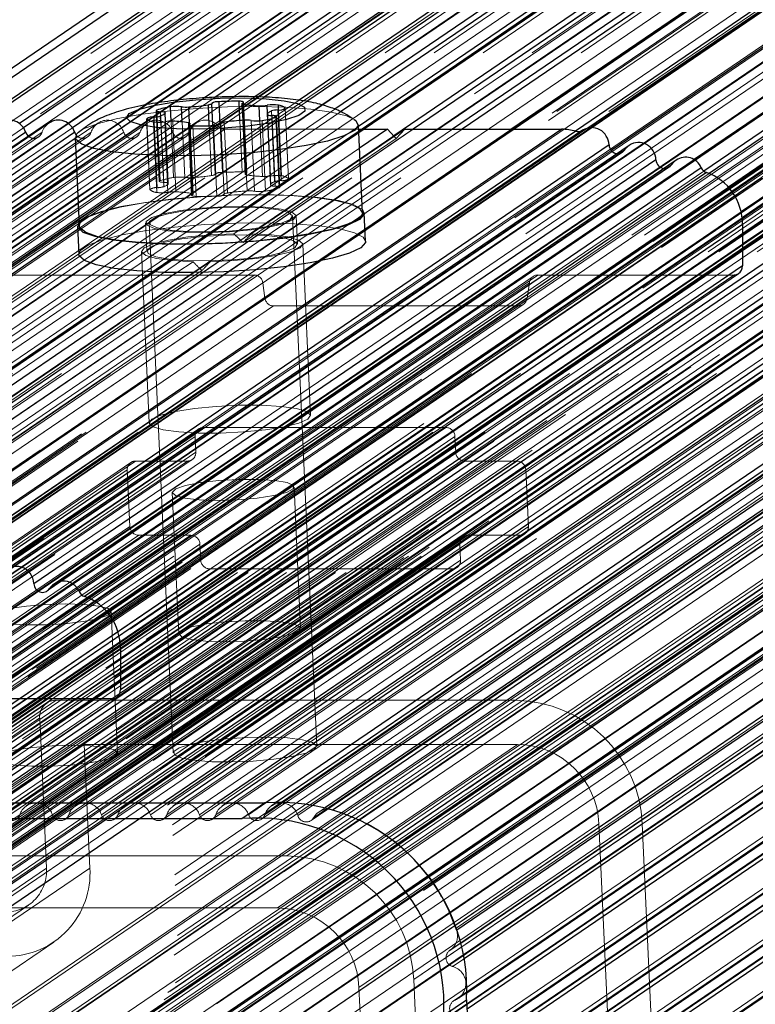
# Model space of a CAD drawing. Units: millimetres. Extents: x 150 to 7740, y 1550 to 5707.
# Drawn here: x 4032 to 4073, y 4932 to 4987 of the extents above; entities that cross this region are included whole.
import ezdxf

# ---------------------------------------------------------------- set-up
doc = ezdxf.new("R2010")
doc.units = ezdxf.units.MM
doc.linetypes.add('HIDDEN', pattern=[1.905, 1.27, -0.635])

msp = doc.modelspace()

# ---------------------------------------------------------------- linework, layer by layer
at = {"color": 7, "linetype": 'HIDDEN', "lineweight": 18, "ltscale": 50}
for p, q in [((4796.693, 5503.522), (3973.408, 4942.638)), ((4799.439, 5503.574), (3976.154, 4942.69)), ((4802.171, 5503.574), (3978.886, 4942.69)), ((4804.903, 5503.574), (3981.618, 4942.69)), ((4807.635, 5503.574), (3984.35, 4942.69)), ((4810.367, 5503.574), (3987.082, 4942.69)), ((4813.099, 5503.574), (3989.814, 4942.69)), ((4815.831, 5503.574), (3992.546, 4942.69)), ((4818.563, 5503.574), (3995.278, 4942.69)), ((4821.295, 5503.574), (3998.01, 4942.69)), ((4824.027, 5503.574), (4000.742, 4942.69)), ((4844.146, 5503.574), (4020.861, 4942.69)), ((4846.878, 5503.574), (4023.593, 4942.69)), ((4849.61, 5503.574), (4026.325, 4942.69)), ((4852.342, 5503.574), (4029.057, 4942.69)), ((4855.074, 5503.574), (4031.789, 4942.69)), ((4857.806, 5503.574), (4034.521, 4942.69)), ((4860.538, 5503.574), (4037.253, 4942.69)), ((4863.27, 5503.574), (4039.985, 4942.69)), ((4866.002, 5503.574), (4042.717, 4942.69)), ((4868.734, 5503.574), (4045.449, 4942.69)), ((3973.219, 4942.363), (4796.504, 5503.246)), ((3975.972, 4942.441), (4799.257, 5503.324)), ((3978.705, 4942.441), (4801.99, 5503.324)), ((3981.437, 4942.441), (4804.722, 5503.324)), ((3984.169, 4942.441), (4807.454, 5503.324)), ((3986.901, 4942.441), (4810.186, 5503.324)), ((3989.633, 4942.441), (4812.918, 5503.324)), ((3992.365, 4942.441), (4815.65, 5503.324)), ((3995.097, 4942.441), (4818.382, 5503.324)), ((3997.829, 4942.441), (4821.114, 5503.324)), ((4000.561, 4942.441), (4823.846, 5503.324)), ((4841.374, 5503.245), (4018.089, 4942.362)), ((4020.68, 4942.441), (4843.965, 5503.324)), ((4023.412, 4942.441), (4846.697, 5503.324)), ((4026.144, 4942.441), (4849.429, 5503.324)), ((4028.876, 4942.441), (4852.161, 5503.324)), ((4031.608, 4942.441), (4854.893, 5503.324)), ((4034.34, 4942.441), (4857.625, 5503.324)), ((4037.072, 4942.441), (4860.357, 5503.324)), ((4039.804, 4942.441), (4863.089, 5503.324)), ((4042.536, 4942.441), (4865.821, 5503.324)), ((4045.268, 4942.441), (4868.553, 5503.324)), ((4048.028, 4942.363), (4871.313, 5503.246)), ((4871.457, 5503.405), (4048.172, 4942.521)), ((4797.514, 5501.276), (3974.229, 4940.392)), ((4818.088, 5501.276), (3994.803, 4940.392)), ((4849.384, 5501.276), (4026.099, 4940.392)), ((4869.958, 5501.276), (4046.673, 4940.392)), ((4841.486, 5500.783), (4018.201, 4939.9)), ((4848.348, 5500.959), (4025.063, 4940.075)), ((4793.887, 5500.167), (3970.602, 4939.283)), ((4822.414, 5500.212), (3999.129, 4939.328)), ((4822.673, 5500.291), (3999.388, 4939.407)), ((4825.571, 5500.291), (4002.286, 4939.407)), ((4841.991, 5500.291), (4018.706, 4939.407)), ((4844.889, 5500.291), (4021.604, 4939.407)), ((4822.212, 5499.798), (3998.927, 4938.915)), ((4845.395, 5499.798), (4022.11, 4938.915)), ((4820.11, 5499.306), (3996.825, 4938.422)), ((4847.542, 5499.306), (4024.257, 4938.422)), ((4788.426, 5497.125), (3965.141, 4936.242)), ((4788.905, 5496.009), (3965.62, 4935.125)), ((4845.574, 5495.859), (4022.289, 4934.976)), ((4879.036, 5496.001), (4055.751, 4935.117)), ((4879.048, 5496.009), (4055.763, 4935.125)), ((4841.957, 5495.288), (4018.672, 4934.404)), ((4842.216, 5495.367), (4018.931, 4934.483)), ((4845.114, 5495.367), (4021.829, 4934.483)), ((4022.088, 4934.562), (4845.373, 5495.446)), ((4788.582, 5494.996), (3965.297, 4934.112)), ((4788.831, 5495.115), (3965.546, 4934.231)), ((3965.67, 4934.291), (4788.955, 5495.174)), ((4841.756, 5494.874), (4018.471, 4933.991)), ((4791.067, 5494.382), (3967.782, 4933.498)), ((4820.335, 5494.377), (3997.05, 4933.493)), ((4847.767, 5494.377), (4024.482, 4933.493)), ((4877.034, 5494.382), (4053.749, 4933.498)), ((4841.801, 5493.89), (4018.516, 4933.006)), ((4024.079, 4932.666), (4847.364, 5493.55)), ((4788.865, 5493.241), (3965.58, 4932.357)), ((4820.933, 5493.484), (3997.648, 4932.6)), ((4826.851, 5493.397), (4003.566, 4932.514)), ((4827.554, 5493.397), (4004.269, 4932.514)), ((4828.03, 5493.052), (4004.745, 4932.169)), ((4840.192, 5493.052), (4016.907, 4932.169)), ((4840.378, 5493.318), (4017.093, 4932.434)), ((4840.637, 5493.397), (4017.352, 4932.514)), ((4841.34, 5493.397), (4018.055, 4932.514)), ((4018.314, 4932.593), (4841.599, 5493.476)), ((4847.25, 5493.484), (4023.965, 4932.6)), ((4879.241, 5493.19), (4055.956, 4932.306)), ((4879.34, 5493.241), (4056.055, 4932.357)), ((4828.507, 5492.708), (4005.222, 4931.824)), ((4830.029, 5492.708), (4006.744, 4931.824)), ((4831.112, 5492.476), (4007.827, 4931.592)), ((4831.7, 5492.476), (4008.415, 4931.592)), ((4833.844, 5492.476), (4010.559, 4931.592)), ((4834.432, 5492.476), (4011.147, 4931.592)), ((4836.576, 5492.476), (4013.291, 4931.592)), ((4837.164, 5492.476), (4013.879, 4931.592)), ((4838.225, 5492.708), (4014.94, 4931.824)), ((4839.747, 5492.708), (4016.462, 4931.824)), ((4016.722, 4931.903), (4840.007, 5492.787)), ((4788.709, 5492.21), (3965.424, 4931.327)), ((4788.908, 5492.313), (3965.623, 4931.429)), ((3965.722, 4931.48), (4789.007, 5492.364)), ((4788.992, 5490.456), (3965.707, 4929.572)), ((4827.469, 5490.443), (4004.184, 4929.559)), ((4840.992, 5490.443), (4017.707, 4929.559)), ((4879.368, 5490.405), (4056.083, 4929.521)), ((4879.467, 5490.456), (4056.182, 4929.572)), ((4788.836, 5489.425), (3965.551, 4928.541)), ((4789.035, 5489.527), (3965.75, 4928.643)), ((3965.849, 4928.694), (4789.134, 5489.578)), ((4789.12, 5487.67), (3965.835, 4926.787)), ((4879.495, 5487.619), (4056.21, 4926.735)), ((4879.595, 5487.67), (4056.31, 4926.787)), ((4788.963, 5486.64), (3965.678, 4925.756)), ((4789.162, 5486.742), (3965.877, 4925.858)), ((3965.976, 4925.909), (4789.261, 5486.793)), ((4789.247, 5484.885), (3965.962, 4924.001)), ((4879.622, 5484.834), (4056.337, 4923.95)), ((4879.722, 5484.885), (4056.437, 4924.001)), ((4789.09, 5483.854), (3965.805, 4922.971)), ((4789.289, 5483.956), (3966.004, 4923.073)), ((3966.103, 4923.124), (4789.388, 5484.007)), ((4789.374, 5482.099), (3966.089, 4921.216)), ((4879.749, 5482.048), (4056.464, 4921.165)), ((4879.849, 5482.099), (4056.564, 4921.216)), ((4789.217, 5481.069), (3965.932, 4920.185)), ((4789.416, 5481.171), (3966.131, 4920.287)), ((3966.23, 4920.338), (4789.515, 5481.222)), ((4789.501, 5479.314), (3966.216, 4918.43)), ((4789.345, 5478.283), (3966.06, 4917.4)), ((4789.543, 5478.385), (3966.258, 4917.502)), ((3966.358, 4917.553), (4789.643, 5478.436)), ((4789.628, 5476.528), (3966.343, 4915.645)), ((4789.472, 5475.498), (3966.187, 4914.614)), ((4789.67, 5475.6), (3966.385, 4914.716)), ((3966.485, 4914.767), (4789.77, 5475.651)), ((4789.755, 5473.743), (3966.47, 4912.859)), ((4792.024, 5473.406), (3968.739, 4912.522)), ((4789.599, 5472.712), (3966.314, 4911.829)), ((4789.798, 5472.814), (3966.512, 4911.931)), ((3966.612, 4911.982), (4789.897, 5472.865)), ((4794.046, 5471.436), (3970.761, 4910.552)), ((4798.881, 5471.436), (3975.596, 4910.552)), ((4789.882, 5470.957), (3966.597, 4910.074)), ((4799.782, 5470.867), (3976.497, 4909.984)), ((4789.925, 5470.029), (3966.64, 4909.145)), ((3966.739, 4909.196), (4790.024, 5470.08)), ((4789.726, 5469.927), (3966.441, 4909.043)), ((4793.403, 5469.19), (3970.118, 4908.307)), ((4793.662, 5469.269), (3970.377, 4908.386)), ((4797.526, 5469.269), (3974.241, 4908.386)), ((4793.202, 5468.777), (3969.916, 4907.893)), ((4798.031, 5468.777), (3974.746, 4907.893)), ((4790.009, 5468.172), (3966.724, 4907.288)), ((4790.052, 5467.243), (3966.767, 4906.36)), ((3966.866, 4906.411), (4790.151, 5467.294)), ((4789.853, 5467.141), (3966.568, 4906.258)), ((4793.336, 5465.823), (3970.051, 4904.939)), ((4798.166, 5465.823), (3974.881, 4904.939)), ((4790.461, 5465.33), (3967.176, 4904.447)), ((4792.876, 5465.33), (3969.591, 4904.447)), ((3969.85, 4904.526), (4793.135, 5465.409)), ((4798.671, 5465.33), (3975.386, 4904.447)), ((4799.637, 5465.33), (3976.352, 4904.447)), ((4800.143, 5464.838), (3976.858, 4903.954)), ((4800.175, 5464.121), (3976.89, 4903.238)), ((4803.063, 5464.345), (3979.778, 4903.462)), ((4800.535, 5463.652), (3977.25, 4902.768)), ((4800.894, 5463.182), (3977.609, 4902.298)), ((4800.965, 5461.63), (3977.68, 4900.746)), ((4801.243, 5460.537), (3977.958, 4899.653)), ((4801.27, 5459.937), (3977.985, 4899.054)), ((4801.37, 5457.752), (3978.085, 4896.868)), ((4801.397, 5457.152), (3978.112, 4896.268)), ((4801.497, 5454.966), (3978.212, 4894.082)), ((4801.524, 5454.366), (3978.239, 4893.483)), ((4801.347, 5453.273), (3978.062, 4892.39)), ((3977.931, 4890.425), (4801.216, 5451.308)), ((4801.418, 5451.721), (3978.132, 4890.838)), ((4800.784, 5450.782), (3977.499, 4889.898)), ((4800.986, 5451.195), (3977.701, 4890.312)), ((4801.101, 5451.252), (3977.816, 4890.368)), ((4803.692, 5450.558), (3980.407, 4889.674)), ((3977.33, 4888.769), (4800.615, 5449.652)), ((4800.817, 5450.066), (3977.532, 4889.182)), ((4790.662, 5449.415), (3967.377, 4888.531)), ((4791.18, 5449.573), (3967.895, 4888.69)), ((4793.595, 5449.573), (3970.31, 4888.69)), ((4799.131, 5449.494), (3975.846, 4888.61)), ((4799.391, 5449.573), (3976.105, 4888.69)), ((4800.356, 5449.573), (3977.071, 4888.69)), ((4794.1, 5449.081), (3970.815, 4888.197)), ((4798.93, 5449.081), (3975.645, 4888.197)), ((4790.945, 5447.66), (3967.66, 4886.776)), ((4790.789, 5446.629), (3967.504, 4885.746)), ((4790.988, 5446.731), (3967.703, 4885.848)), ((3967.802, 4885.899), (4791.087, 5446.782)), ((4794.235, 5446.126), (3970.95, 4885.243)), ((4799.065, 5446.126), (3975.78, 4885.243)), ((4794.741, 5445.634), (3971.456, 4884.75)), ((4798.604, 5445.634), (3975.319, 4884.75)), ((3975.578, 4884.83), (4798.863, 5445.713)), ((4791.073, 5444.874), (3967.788, 4883.991)), ((4790.916, 5443.844), (3967.631, 4882.96)), ((4791.115, 5443.946), (3967.83, 4883.062)), ((3967.929, 4883.113), (4791.214, 5443.997)), ((3977.391, 4882.742), (4800.676, 5443.626)), ((4801.007, 5444.036), (3977.722, 4883.152)), ((4794.286, 5443.151), (3971.001, 4882.267)), ((4795.322, 5443.467), (3972.037, 4882.584)), ((4800.157, 5443.467), (3976.872, 4882.584)), ((4791.2, 5442.089), (3967.915, 4881.205)), ((4793.481, 5441.498), (3970.196, 4880.614)), ((4791.043, 5441.058), (3967.758, 4880.175)), ((4791.242, 5441.161), (3967.957, 4880.277)), ((3968.056, 4880.328), (4791.341, 5441.212)), ((4791.327, 5439.304), (3968.042, 4878.42)), ((4791.171, 5438.273), (3967.886, 4877.389)), ((4791.369, 5438.375), (3968.084, 4877.491)), ((3968.184, 4877.542), (4791.469, 5438.426)), ((4791.454, 5436.518), (3968.169, 4875.634)), ((4791.298, 5435.488), (3968.013, 4874.604)), ((4791.496, 5435.59), (3968.211, 4874.706)), ((3968.311, 4874.757), (4791.596, 5435.641)), ((4791.581, 5433.733), (3968.296, 4872.849)), ((4791.425, 5432.702), (3968.14, 4871.818)), ((4791.623, 5432.804), (3968.338, 4871.921)), ((3968.438, 4871.972), (4791.723, 5432.855)), ((4791.708, 5430.947), (3968.423, 4870.064)), ((4791.552, 5429.917), (3968.267, 4869.033)), ((4791.751, 5430.019), (3968.466, 4869.135)), ((3968.565, 4869.186), (4791.85, 5430.07)), ((4791.835, 5428.162), (3968.55, 4867.278)), ((4791.878, 5427.233), (3968.593, 4866.35)), ((3968.692, 4866.401), (4791.977, 5427.284)), ((4791.679, 5427.131), (3968.394, 4866.248)), ((4791.962, 5425.376), (3968.677, 4864.493)), ((4792.005, 5424.448), (3968.72, 4863.564)), ((3968.819, 4863.615), (4792.104, 5424.499)), ((4791.806, 5424.346), (3968.521, 4863.462)), ((4792.09, 5422.591), (3968.805, 4861.707)), ((4042.08, 4982.641), (3992.915, 4949.146)), ((4042.671, 4982.674), (3993.457, 4949.146)), ((4044.902, 4982.702), (3995.647, 4949.146)), ((4045.418, 4982.684), (3996.189, 4949.146)), ((4038.769, 4982.246), (3990.183, 4949.146)), ((4039.483, 4982.363), (3990.725, 4949.146)), ((4047.358, 4982.514), (3998.379, 4949.146)), ((4047.787, 4982.436), (3998.921, 4949.146)), ((4042.494, 4982.335), (4042.674, 4978.396)), ((4042.675, 4978.391), (4042.495, 4982.33)), ((4044.402, 4978.429), (4044.222, 4982.368)), ((4044.445, 4978.463), (4044.265, 4982.403)), ((4046.772, 4978.134), (4046.592, 4982.063)), ((4046.773, 4978.129), (4046.593, 4982.068)), ((4049.348, 4982.008), (4001.111, 4949.146)), ((4049.678, 4981.864), (4001.653, 4949.146)), ((4039.385, 4981.93), (4039.565, 4977.99)), ((4039.608, 4978.025), (4039.432, 4981.899)), ((4039.818, 4977.935), (4039.638, 4981.874)), ((4045.765, 4978.293), (4045.606, 4981.78)), ((4045.995, 4977.977), (4045.815, 4981.916)), ((4046.244, 4977.634), (4046.064, 4981.573)), ((4046.287, 4977.669), (4046.108, 4981.608)), ((4046.362, 4978.035), (4046.182, 4981.975)), ((4046.384, 4978.301), (4046.216, 4981.977)), ((4031.995, 4980.984), (3985.261, 4949.146)), ((4034.514, 4981.209), (3987.451, 4949.146)), ((4034.727, 4980.984), (3987.993, 4949.146)), ((4050.67, 4981.047), (4003.843, 4949.146)), ((4036.15, 4981.241), (4034.884, 4980.378)), ((4038.883, 4981.241), (4034.966, 4978.573)), ((4041.615, 4981.241), (4035.048, 4976.768)), ((4042.86, 4981.066), (4035.094, 4975.775)), ((4038.863, 4981.484), (4039.043, 4977.545)), ((4039.044, 4977.54), (4038.864, 4981.479)), ((4039.432, 4977.373), (4039.252, 4981.312)), ((4039.453, 4977.638), (4039.286, 4981.306)), ((4039.821, 4977.697), (4039.657, 4981.298)), ((4040.051, 4977.381), (4039.871, 4981.32)), ((4040.07, 4977.884), (4039.913, 4981.326)), ((4040.365, 4978.207), (4040.221, 4981.347)), ((4040.495, 4977.406), (4040.315, 4981.345)), ((4040.984, 4978.215), (4040.843, 4981.31)), ((4041.191, 4981.15), (4041.37, 4977.21)), ((4041.379, 4977.318), (4041.199, 4981.258)), ((4041.414, 4977.245), (4041.237, 4981.119)), ((4041.386, 4978.201), (4041.247, 4981.245)), ((4041.457, 4977.28), (4041.283, 4981.109)), ((4041.624, 4977.155), (4041.444, 4981.094)), ((4042.483, 4978.315), (4042.356, 4981.098)), ((4042.676, 4978.386), (4042.552, 4981.107)), ((4042.768, 4977.17), (4042.588, 4981.109)), ((4043.085, 4978.49), (4042.962, 4981.17)), ((4042.997, 4981.195), (4043.176, 4977.273)), ((4043.177, 4977.268), (4042.998, 4981.197)), ((4043.178, 4977.263), (4042.999, 4981.202)), ((4043.369, 4977.344), (4043.189, 4981.284)), ((4044.192, 4978.519), (4044.061, 4981.382)), ((4044.221, 4981.393), (4044.358, 4978.394)), ((4044.466, 4977.458), (4044.286, 4981.397)), ((4044.436, 4978.355), (4044.297, 4981.398)), ((4044.868, 4977.444), (4044.688, 4981.383)), ((4045.32, 4978.268), (4045.179, 4981.375)), ((4045.488, 4977.452), (4045.308, 4981.391)), ((4045.609, 4981.446), (4045.775, 4977.801)), ((4045.782, 4977.775), (4045.614, 4981.447)), ((4046.034, 4977.724), (4045.861, 4981.507)), ((3998.159, 4956.843), (4032.84, 4980.471)), ((4033.033, 4980.728), (3998.351, 4957.1)), ((4000.891, 4956.843), (4035.572, 4980.471)), ((4035.765, 4980.728), (4001.083, 4957.1)), ((4003.623, 4956.843), (4038.304, 4980.471)), ((4038.497, 4980.728), (4003.815, 4957.1)), ((4050.991, 4980.897), (4004.385, 4949.146)), ((4006.355, 4956.843), (4041.037, 4980.471)), ((4041.229, 4980.728), (4006.547, 4957.1)), ((4052.636, 4980.525), (4006.575, 4949.146)), ((4053.723, 4980.897), (4007.118, 4949.146)), ((4055.913, 4980.897), (4009.307, 4949.146)), ((4056.455, 4980.897), (4009.85, 4949.146)), ((4059.197, 4980.897), (4010.769, 4947.904)), ((4062.765, 4980.789), (4013.784, 4947.419)), ((4014.189, 4947.419), (4063.403, 4980.948)), ((4037.586, 4980.728), (4034.95, 4978.931)), ((4043.22, 4980.897), (4035.015, 4975.307)), ((4040.319, 4980.728), (4035.032, 4977.126)), ((4043.22, 4980.897), (4050.676, 4980.897)), ((4052.662, 4980.498), (4052.765, 4980.389)), ((4052.765, 4980.389), (4053.248, 4980.897)), ((4066.59, 4980.113), (3999.613, 4934.483)), ((4052.765, 4980.389), (4044.239, 4974.581)), ((4064.763, 4979.705), (3999.107, 4934.976)), ((4030.701, 4955.993), (4065.383, 4979.62)), ((4065.51, 4979.747), (4030.829, 4956.119)), ((4050.725, 4979.836), (4043.727, 4975.068)), ((4067.516, 4978.77), (4002.51, 4934.483)), ((4069.384, 4979.205), (4003.016, 4933.991)), ((4033.318, 4955.167), (4068, 4978.795)), ((4068.127, 4978.922), (4033.445, 4955.294)), ((4050.754, 4979.198), (4044.692, 4975.068)), ((4069.929, 4978.562), (4003.061, 4933.006)), ((4070.22, 4978.43), (4027.236, 4949.146)), ((4071.297, 4977.671), (4029.426, 4949.146)), ((4071.489, 4977.433), (4029.968, 4949.146)), ((4072.004, 4976.292), (4032.158, 4949.146)), ((4048.342, 4946.505), (4046.994, 4976.05)), ((4047.265, 4974.483), (4047.193, 4976.059)), ((4072.061, 4975.961), (4032.7, 4949.146)), ((4038.802, 4975.676), (4038.874, 4974.1)), ((4039.002, 4975.685), (4040.35, 4946.141)), ((4072.084, 4974.484), (4034.89, 4949.146)), ((4048.001, 4964.944), (4047.565, 4974.497)), ((4072.084, 4974.115), (4035.432, 4949.146)), ((4038.574, 4974.086), (4039.01, 4964.534)), ((4041.447, 4973.515), (4040.552, 4972.905)), ((4042.413, 4973.515), (4041.517, 4972.905)), ((4044.857, 4972.773), (4010.175, 4949.146)), ((4044.857, 4972.773), (4016.06, 4972.773)), ((4041.945, 4973.018), (4023.848, 4960.689)), ((4060.674, 4972.773), (4025.992, 4949.146)), ((4071.601, 4972.773), (4036.919, 4949.146)), ((4071.601, 4972.773), (4060.674, 4972.773)), ((4045.334, 4972.342), (4010.652, 4948.714)), ((4060.411, 4972.692), (4025.729, 4949.064)), ((4060.196, 4972.342), (4026.148, 4949.146)), ((4045.458, 4971.479), (4045.334, 4972.342)), ((4060.196, 4972.342), (4060.072, 4971.479)), ((4045.458, 4971.479), (4010.777, 4947.851)), ((4025.175, 4947.501), (4059.857, 4971.129)), ((4060.072, 4971.479), (4025.39, 4947.851)), ((4045.936, 4971.047), (4011.254, 4947.419)), ((4059.594, 4971.047), (4024.912, 4947.419)), ((4059.594, 4971.047), (4045.936, 4971.047)), ((4041.763, 4964.193), (4017.141, 4947.419)), ((4017.284, 4947.419), (4042.022, 4964.273)), ((4024.958, 4943.435), (4055.545, 4964.273)), ((4042.022, 4964.273), (4055.545, 4964.273)), ((4010.975, 4942.942), (4041.561, 4963.78)), ((4025.464, 4942.942), (4056.05, 4963.78)), ((4041.602, 4962.894), (4041.561, 4963.78)), ((4056.05, 4963.78), (4056.09, 4962.894)), ((4011.015, 4942.056), (4041.602, 4962.894)), ((4025.504, 4942.056), (4056.09, 4962.894)), ((4010.555, 4941.564), (4041.141, 4962.402)), ((4010.814, 4941.643), (4041.4, 4962.481)), ((4037.984, 4962.322), (4016.109, 4947.419)), ((4016.252, 4947.419), (4038.243, 4962.402)), ((4026.009, 4941.564), (4056.596, 4962.402)), ((4028.907, 4941.564), (4059.494, 4962.402)), ((4038.243, 4962.402), (4041.141, 4962.402)), ((4056.596, 4962.402), (4059.494, 4962.402)), ((4007.196, 4941.071), (4037.783, 4961.909)), ((4029.413, 4941.071), (4059.999, 4961.909)), ((4037.927, 4958.758), (4037.783, 4961.909)), ((4059.999, 4961.909), (4060.143, 4958.758)), ((4047.441, 4953.076), (4047.082, 4960.955)), ((4040.289, 4960.645), (4040.648, 4952.766)), ((4007.34, 4937.92), (4037.927, 4958.758)), ((4029.556, 4937.92), (4060.143, 4958.758)), ((4007.846, 4937.428), (4038.432, 4958.265)), ((4010.743, 4937.428), (4041.33, 4958.265)), ((4056.526, 4958.186), (4025.939, 4937.348)), ((4026.198, 4937.428), (4056.785, 4958.265)), ((4029.096, 4937.428), (4059.682, 4958.265)), ((4029.355, 4937.507), (4059.941, 4958.345)), ((4041.33, 4958.265), (4038.432, 4958.265)), ((4059.682, 4958.265), (4056.785, 4958.265)), ((4011.249, 4936.935), (4041.835, 4957.773)), ((4025.738, 4936.935), (4056.324, 4957.773)), ((4041.876, 4956.887), (4041.835, 4957.773)), ((4056.324, 4957.773), (4056.365, 4956.887)), ((4011.289, 4936.049), (4041.876, 4956.887)), ((4025.778, 4936.049), (4056.365, 4956.887)), ((4011.795, 4935.556), (4042.381, 4956.394)), ((4025.318, 4935.556), (4055.904, 4956.394)), ((4025.577, 4935.636), (4056.163, 4956.473)), ((4055.904, 4956.394), (4042.381, 4956.394)), ((4037.246, 4946.13), (4036.886, 4954.009)), ((4033.303, 4948.916), (4020.558, 4940.234)), ((4033.821, 4949.074), (4021.076, 4940.392)), ((4059.418, 4949.074), (4033.821, 4949.074)), ((4059.418, 4949.074), (4046.673, 4940.392)), ((4032.9, 4948.09), (4020.155, 4939.407)), ((4032.9, 4948.09), (4033.282, 4939.719)), ((4035.382, 4946.612), (4022, 4937.496)), ((4035.382, 4946.612), (4035.696, 4939.719)), ((4059.53, 4946.612), (4035.382, 4946.612)), ((4059.53, 4946.612), (4046.148, 4937.496)), ((4031.842, 4943.346), (4030.878, 4942.69)), ((4032.384, 4943.346), (4032.152, 4943.188)), ((4034.574, 4943.346), (4033.611, 4942.69)), ((4035.116, 4943.346), (4034.884, 4943.188)), ((4037.306, 4943.346), (4036.343, 4942.69)), ((4037.848, 4943.346), (4037.616, 4943.188)), ((4040.038, 4943.346), (4039.075, 4942.69)), ((4040.58, 4943.346), (4040.348, 4943.188)), ((4042.77, 4943.346), (4041.807, 4942.69)), ((4043.312, 4943.346), (4043.08, 4943.188)), ((4045.513, 4943.353), (4044.539, 4942.69)), ((4046.109, 4943.39), (4045.812, 4943.188)), ((4048.164, 4943.234), (4047.29, 4942.638)), ((4048.827, 4943.089), (4048.458, 4942.837)), ((4049.263, 4942.967), (4049.247, 4942.957)), ((4064.079, 4942.181), (4050.697, 4933.064)), ((4066.494, 4942.181), (4053.749, 4933.498)), ((4065.202, 4917.561), (4064.079, 4942.181)), ((4067.685, 4916.083), (4066.494, 4942.181)), ((4046.673, 4940.392), (4021.076, 4940.392)), ((4046.673, 4940.392), (4026.099, 4940.392)), ((4033.282, 4939.719), (4020.537, 4931.036)), ((4035.696, 4939.719), (4022.315, 4930.602)), ((4019.53, 4928.97), (4032.274, 4937.653)), ((4022, 4937.496), (4046.148, 4937.496)), ((4056.152, 4936.25), (4056.14, 4936.242)), ((4020.3, 4926.47), (4033.682, 4935.587)), ((4055.788, 4935.141), (4056.368, 4935.536)), ((4056.558, 4934.666), (4055.919, 4934.231)), ((4054.94, 4907.401), (4053.749, 4933.498)), ((4054.707, 4912.522), (4053.749, 4933.498)), ((4050.697, 4933.064), (4051.821, 4908.444)), ((4056.254, 4932.459), (4056.71, 4932.77))]:
    msp.add_line(p, q, dxfattribs=at)
at = {"color": 7, "linetype": 'Continuous', "lineweight": 25, "ltscale": 50}
for p, q in [((4696.391, 5437.375), (4026.515, 4981.005)), ((4699.17, 5437.375), (4029.262, 4980.984)), ((4754.806, 5437.375), (4029.652, 4943.346)), ((4701.902, 5437.375), (4031.995, 4980.984)), ((4757.538, 5437.375), (4032.384, 4943.346)), ((4704.634, 5437.375), (4034.727, 4980.984)), ((4760.27, 5437.375), (4035.116, 4943.346)), ((4763.002, 5437.375), (4037.848, 4943.346)), ((4707.367, 5437.375), (4039.483, 4982.363)), ((4765.734, 5437.375), (4040.58, 4943.346)), ((4710.099, 5437.375), (4042.671, 4982.674)), ((4768.466, 5437.375), (4043.312, 4943.346)), ((4712.831, 5437.375), (4045.418, 4982.684)), ((4771.198, 5437.375), (4046.109, 4943.39)), ((4715.563, 5437.375), (4047.787, 4982.436)), ((4774.359, 5437.375), (4048.827, 4943.089)), ((4718.295, 5437.375), (4049.678, 4981.864)), ((4721.027, 5437.375), (4050.991, 4980.897)), ((4723.759, 5437.375), (4053.723, 4980.897)), ((4726.491, 5437.375), (4056.455, 4980.897)), ((4063.403, 4980.948), (4733.364, 5437.375)), ((4743.878, 5437.375), (4070.22, 4978.43)), ((4746.61, 5437.375), (4071.489, 4977.433)), ((4749.342, 5437.375), (4072.061, 4975.961)), ((4752.074, 5437.375), (4072.084, 4974.115)), ((4056.368, 4935.536), (4781.702, 5429.688)), ((4056.71, 4932.77), (4781.835, 5426.78)), ((4056.808, 4929.965), (4781.962, 5423.994)), ((4056.935, 4927.18), (4782.089, 5421.209)), ((4057.063, 4924.394), (4782.216, 5418.423)), ((4057.19, 4921.609), (4782.343, 5415.638)), ((4042.552, 4981.107), (4042.497, 4982.325)), ((4044.061, 4981.382), (4044.012, 4982.458)), ((4044.178, 4982.333), (4044.221, 4981.393)), ((4039.657, 4981.298), (4039.641, 4981.636)), ((4039.913, 4981.326), (4039.891, 4981.823)), ((4045.595, 4981.74), (4045.609, 4981.446)), ((4033.418, 4981.241), (3998.737, 4957.613)), ((4041.283, 4981.109), (4041.278, 4981.219)), ((4042.996, 4981.213), (4042.997, 4981.195)), ((4050.889, 4976.227), (4050.665, 4981.151)), ((4032.122, 4980.728), (3997.441, 4957.1)), ((4034.854, 4980.728), (4000.173, 4957.1)), ((4061.999, 4980.897), (4027.317, 4957.269)), ((4062.785, 4980.783), (4028.103, 4957.155)), ((4063.168, 4980.839), (4028.487, 4957.211)), ((4034.881, 4980.431), (4035.106, 4975.507)), ((4050.676, 4980.897), (4052.282, 4980.897)), ((4052.282, 4980.897), (4050.725, 4979.836)), ((4053.248, 4980.897), (4050.754, 4979.198)), ((4052.282, 4980.897), (4052.662, 4980.498)), ((4053.248, 4980.897), (4061.999, 4980.897)), ((4034.884, 4980.378), (4016.465, 4967.83)), ((4064.638, 4980.022), (4029.956, 4956.394)), ((4065.765, 4980), (4031.083, 4956.372)), ((4067.255, 4979.197), (4032.573, 4955.569)), ((4068.382, 4979.174), (4033.7, 4955.547)), ((4034.966, 4978.573), (4020.384, 4968.639)), ((4069.782, 4978.753), (4035.1, 4955.125)), ((4070.072, 4978.484), (4035.39, 4954.857)), ((4035.048, 4976.768), (4023.371, 4968.813)), ((4051.061, 4974.656), (4050.989, 4976.232)), ((4035.006, 4975.503), (4035.078, 4973.927)), ((4072.084, 4975.584), (4037.402, 4951.956)), ((4072.084, 4975.584), (4072.084, 4973.281)), ((4072.084, 4973.281), (4037.402, 4949.653)), ((4040.552, 4972.905), (4030.334, 4965.944)), ((4041.517, 4972.905), (4030.363, 4965.306)), ((4037.182, 4949.227), (4071.863, 4972.855)), ((4037.402, 4951.956), (4037.402, 4949.653)), ((4032.7, 4949.146), (4024.188, 4943.346)), ((4036.919, 4949.146), (4025.992, 4949.146)), ((4035.432, 4949.146), (4026.92, 4943.346)), ((3975.191, 4943.346), (4045.441, 4943.346)), ((4044.167, 4942.478), (4045.441, 4943.346)), ((3973.917, 4942.478), (4044.167, 4942.478)), ((4055.424, 4931.512), (4056.698, 4932.38)), ((4056.698, 4932.38), (4059.962, 4860.865))]:
    msp.add_line(p, q, dxfattribs=at)
at = {"color": 8, "linetype": 'Continuous', "lineweight": 25, "ltscale": 50}
for p, q in [((4697.147, 5437.375), (4026.708, 4980.622)), ((4754.264, 5437.375), (4029.11, 4943.346)), ((4698.902, 5437.375), (4029.167, 4981.102)), ((4701.36, 5437.375), (4031.782, 4981.209)), ((4756.996, 5437.375), (4031.842, 4943.346)), ((4704.092, 5437.375), (4034.514, 4981.209)), ((4759.728, 5437.375), (4034.574, 4943.346)), ((4762.46, 5437.375), (4037.306, 4943.346)), ((4706.824, 5437.375), (4038.769, 4982.246)), ((4765.192, 5437.375), (4040.038, 4943.346)), ((4709.556, 5437.375), (4042.08, 4982.641)), ((4767.924, 5437.375), (4042.77, 4943.346)), ((4712.289, 5437.375), (4044.902, 4982.702)), ((4770.656, 5437.375), (4045.513, 4943.353)), ((4715.021, 5437.375), (4047.358, 4982.514)), ((4773.483, 5437.375), (4048.164, 4943.234)), ((4774.973, 5437.375), (4049.263, 4942.967)), ((4717.753, 5437.375), (4049.348, 4982.008)), ((4720.485, 5437.375), (4050.67, 4981.047)), ((4723.217, 5437.375), (4052.636, 4980.525)), ((4725.949, 5437.375), (4055.913, 4980.897)), ((4729.233, 5437.375), (4059.197, 4980.897)), ((4732.959, 5437.375), (4062.765, 4980.789)), ((4736.548, 5437.375), (4064.763, 4979.705)), ((4737.776, 5437.375), (4066.59, 4980.113)), ((4740.674, 5437.375), (4067.516, 4978.77)), ((4741.902, 5437.375), (4069.384, 4979.205)), ((4743.392, 5437.375), (4069.929, 4978.562)), ((4746.067, 5437.375), (4071.297, 4977.671)), ((4748.8, 5437.375), (4072.004, 4976.292)), ((4751.532, 5437.375), (4072.084, 4974.484)), ((4781.664, 5430.523), (4056.152, 4936.25)), ((4781.746, 5428.719), (4056.558, 4934.666)), ((4781.876, 5425.883), (4056.722, 4931.854)), ((4782.003, 5423.098), (4056.849, 4929.069)), ((4782.13, 5420.313), (4056.976, 4926.283)), ((4782.257, 5417.527), (4057.103, 4923.498)), ((4040.221, 4981.347), (4040.185, 4982.147)), ((4040.843, 4981.31), (4040.804, 4982.155)), ((4041.247, 4981.245), (4041.206, 4982.14)), ((4042.356, 4981.098), (4042.303, 4982.254)), ((4042.962, 4981.17), (4042.905, 4982.429)), ((4044.297, 4981.398), (4044.257, 4982.295)), ((4045.179, 4981.375), (4045.141, 4982.207)), ((4045.606, 4981.78), (4045.585, 4982.232)), ((4046.216, 4981.977), (4046.204, 4982.24)), ((4046.592, 4982.063), (4046.592, 4982.073)), ((4039.286, 4981.306), (4039.274, 4981.578)), ((4039.432, 4981.899), (4039.429, 4981.964)), ((4045.614, 4981.447), (4045.602, 4981.714)), ((4045.861, 4981.507), (4045.854, 4981.664)), ((4041.237, 4981.119), (4041.234, 4981.184)), ((4042.998, 4981.197), (4042.997, 4981.207)), ((4034.95, 4978.931), (4019.742, 4968.571)), ((4035.032, 4977.126), (4022.819, 4968.806)), ((4035.094, 4975.775), (4024.852, 4968.798)), ((4035.015, 4975.307), (4025.432, 4968.778)), ((4032.158, 4949.146), (4023.646, 4943.346)), ((4034.89, 4949.146), (4026.378, 4943.346))]:
    msp.add_line(p, q, dxfattribs=at)
at = {"color": 7, "linetype": 'Continuous', "lineweight": 25, "ltscale": 50, "flags": 128}
for points in [[(4041.814, 4980.91), (4040.523, 4980.925), (4039.396, 4981.003), (4038.515, 4981.138), (4037.948, 4981.321), (4037.734, 4981.537), (4037.891, 4981.771), (4038.407, 4982.006), (4039.243, 4982.223), (4040.338, 4982.407), (4041.61, 4982.545), (4042.965, 4982.625), (4044.302, 4982.643), (4045.523, 4982.596), (4046.536, 4982.488), (4047.267, 4982.328), (4047.661, 4982.127), (4047.69, 4981.899), (4047.35, 4981.663), (4046.668, 4981.435), (4045.693, 4981.232), (4044.499, 4981.07), (4043.173, 4980.96), (4041.814, 4980.91)], [(4042.495, 4982.33), (4042.496, 4982.32), (4042.489, 4982.31), (4042.475, 4982.3), (4042.453, 4982.29), (4042.425, 4982.28), (4042.39, 4982.271), (4042.349, 4982.262), (4042.303, 4982.254)], [(4044.222, 4982.368), (4044.252, 4982.383), (4044.265, 4982.398), (4044.261, 4982.412), (4044.24, 4982.426), (4044.203, 4982.437), (4044.151, 4982.447), (4044.087, 4982.454), (4044.012, 4982.458)], [(4044.257, 4982.295), (4044.227, 4982.302), (4044.204, 4982.31), (4044.188, 4982.318), (4044.18, 4982.328), (4044.179, 4982.338), (4044.186, 4982.348), (4044.2, 4982.358), (4044.222, 4982.368)], [(4039.429, 4981.964), (4039.399, 4981.949), (4039.386, 4981.934), (4039.39, 4981.92), (4039.41, 4981.906), (4039.447, 4981.895), (4039.499, 4981.885), (4039.564, 4981.878), (4039.638, 4981.874)], [(4039.891, 4981.823), (4039.887, 4981.8), (4039.876, 4981.777), (4039.857, 4981.754), (4039.829, 4981.73), (4039.794, 4981.706), (4039.751, 4981.683), (4039.7, 4981.659), (4039.641, 4981.636)], [(4045.602, 4981.714), (4045.596, 4981.739), (4045.599, 4981.763), (4045.611, 4981.789), (4045.633, 4981.814), (4045.665, 4981.84), (4045.706, 4981.865), (4045.756, 4981.891), (4045.815, 4981.916)], [(4046.064, 4981.573), (4046.094, 4981.588), (4046.107, 4981.603), (4046.103, 4981.618), (4046.082, 4981.631), (4046.045, 4981.643), (4045.993, 4981.652), (4045.929, 4981.659), (4045.854, 4981.664)], [(4041.234, 4981.184), (4041.204, 4981.169), (4041.191, 4981.154), (4041.195, 4981.14), (4041.216, 4981.126), (4041.253, 4981.115), (4041.305, 4981.105), (4041.369, 4981.098), (4041.444, 4981.094)], [(4041.199, 4981.258), (4041.229, 4981.25), (4041.252, 4981.242), (4041.268, 4981.234), (4041.276, 4981.224), (4041.277, 4981.215), (4041.27, 4981.205), (4041.256, 4981.194), (4041.234, 4981.184)], [(4050.439, 4981.446), (4050.515, 4981.392), (4050.663, 4981.113), (4050.442, 4980.819), (4049.863, 4980.523), (4048.952, 4980.24), (4047.752, 4979.983), (4046.319, 4979.764), (4044.72, 4979.592), (4043.031, 4979.477), (4041.329, 4979.423)], [(4042.997, 4981.207), (4042.997, 4981.217), (4043.004, 4981.227), (4043.018, 4981.237), (4043.04, 4981.247), (4043.068, 4981.257), (4043.103, 4981.267), (4043.144, 4981.275), (4043.189, 4981.284)], [(4041.329, 4979.423), (4039.695, 4979.433), (4038.205, 4979.507), (4036.928, 4979.641), (4035.925, 4979.828), (4035.242, 4980.061), (4034.911, 4980.328), (4034.947, 4980.616), (4035.06, 4980.73)], [(4050.889, 4976.227), (4050.888, 4976.189), (4050.667, 4975.894), (4050.087, 4975.599), (4049.176, 4975.316), (4047.976, 4975.059), (4046.544, 4974.84), (4044.945, 4974.668), (4043.256, 4974.553), (4041.554, 4974.499)], [(4050.88, 4976.439), (4050.983, 4976.166), (4050.725, 4975.867)], [(4050.725, 4975.867), (4050.106, 4975.569), (4049.155, 4975.284), (4047.915, 4975.027), (4046.446, 4974.808), (4044.816, 4974.64), (4043.1, 4974.529), (4041.38, 4974.48), (4039.735, 4974.496), (4038.243, 4974.577), (4036.973, 4974.717), (4035.985, 4974.912), (4035.325, 4975.151), (4035.024, 4975.424), (4035.095, 4975.717), (4035.096, 4975.718)], [(4041.554, 4974.499), (4039.92, 4974.509), (4038.429, 4974.583), (4037.153, 4974.717), (4036.149, 4974.904), (4035.466, 4975.137), (4035.135, 4975.404), (4035.106, 4975.507)], [(4051.061, 4974.656), (4051.055, 4974.59), (4050.797, 4974.292)], [(4050.797, 4974.292), (4050.178, 4973.993), (4049.227, 4973.708), (4047.987, 4973.451), (4046.518, 4973.233), (4044.888, 4973.064), (4043.172, 4972.953), (4041.452, 4972.904), (4039.807, 4972.921), (4038.315, 4973.001), (4037.045, 4973.142), (4036.057, 4973.336), (4035.397, 4973.575), (4035.096, 4973.848), (4035.078, 4973.927)]]:
    msp.add_lwpolyline(points, dxfattribs=at)
at = {"color": 7, "linetype": 'HIDDEN', "lineweight": 18, "ltscale": 50, "flags": 128}
for points in [[(4035.06, 4980.73), (4035.35, 4980.913), (4036.1, 4981.203), (4037.161, 4981.475), (4038.485, 4981.715), (4040.01, 4981.911), (4041.664, 4982.055), (4043.369, 4982.14), (4045.047, 4982.162), (4046.619, 4982.12), (4048.01, 4982.016), (4049.157, 4981.854), (4050.005, 4981.643), (4050.439, 4981.446)], [(4042.675, 4978.391), (4042.676, 4978.381), (4042.669, 4978.371), (4042.654, 4978.361), (4042.633, 4978.351), (4042.604, 4978.341), (4042.569, 4978.332), (4042.529, 4978.323), (4042.483, 4978.315)], [(4044.402, 4978.429), (4044.431, 4978.444), (4044.445, 4978.459), (4044.441, 4978.473), (4044.42, 4978.487), (4044.383, 4978.498), (4044.331, 4978.508), (4044.267, 4978.515), (4044.192, 4978.519)], [(4044.436, 4978.355), (4044.407, 4978.363), (4044.384, 4978.371), (4044.368, 4978.379), (4044.36, 4978.389), (4044.359, 4978.398), (4044.366, 4978.408), (4044.38, 4978.418), (4044.402, 4978.429)], [(4039.608, 4978.025), (4039.579, 4978.01), (4039.565, 4977.995), (4039.569, 4977.981), (4039.59, 4977.967), (4039.627, 4977.956), (4039.679, 4977.946), (4039.743, 4977.939), (4039.818, 4977.935)], [(4040.07, 4977.884), (4040.067, 4977.861), (4040.056, 4977.838), (4040.037, 4977.814), (4040.009, 4977.791), (4039.974, 4977.767), (4039.93, 4977.744), (4039.879, 4977.72), (4039.821, 4977.697)], [(4045.782, 4977.775), (4045.775, 4977.799), (4045.778, 4977.824), (4045.791, 4977.849), (4045.813, 4977.875), (4045.845, 4977.9), (4045.886, 4977.926), (4045.936, 4977.951), (4045.995, 4977.977)], [(4046.244, 4977.634), (4046.274, 4977.649), (4046.287, 4977.664), (4046.283, 4977.679), (4046.262, 4977.692), (4046.225, 4977.704), (4046.173, 4977.713), (4046.109, 4977.72), (4046.034, 4977.724)], [(4035.096, 4975.718), (4035.536, 4976.017), (4036.326, 4976.311), (4037.428, 4976.583), (4038.79, 4976.823), (4040.349, 4977.017), (4042.032, 4977.158), (4043.76, 4977.238), (4045.452, 4977.254), (4047.03, 4977.206), (4048.419, 4977.095), (4049.554, 4976.926), (4050.383, 4976.708), (4050.867, 4976.451), (4050.88, 4976.439)], [(4035.106, 4975.507), (4035.172, 4975.692), (4035.575, 4975.988), (4036.324, 4976.279), (4037.386, 4976.551), (4038.71, 4976.791), (4040.235, 4976.987), (4041.889, 4977.131), (4043.594, 4977.216), (4045.272, 4977.238), (4046.843, 4977.196), (4048.235, 4977.092), (4049.382, 4976.93), (4050.23, 4976.719), (4050.74, 4976.468), (4050.889, 4976.227)], [(4041.414, 4977.245), (4041.384, 4977.23), (4041.371, 4977.215), (4041.375, 4977.2), (4041.396, 4977.187), (4041.433, 4977.176), (4041.485, 4977.166), (4041.549, 4977.159), (4041.624, 4977.155)], [(4041.379, 4977.318), (4041.409, 4977.311), (4041.432, 4977.303), (4041.448, 4977.294), (4041.456, 4977.285), (4041.457, 4977.275), (4041.45, 4977.265), (4041.436, 4977.255), (4041.414, 4977.245)], [(4043.177, 4977.268), (4043.176, 4977.278), (4043.183, 4977.288), (4043.198, 4977.298), (4043.219, 4977.308), (4043.248, 4977.318), (4043.283, 4977.327), (4043.323, 4977.336), (4043.369, 4977.344)], [(4047.055, 4975.867), (4046.559, 4975.652), (4045.747, 4975.456), (4044.69, 4975.297), (4043.483, 4975.188), (4042.233, 4975.14), (4041.051, 4975.156), (4040.042, 4975.236), (4039.296, 4975.371), (4038.878, 4975.551), (4038.827, 4975.759), (4039.146, 4975.976), (4039.807, 4976.184), (4040.752, 4976.363), (4041.896, 4976.499), (4043.139, 4976.578), (4044.368, 4976.595), (4045.476, 4976.546), (4046.364, 4976.437), (4046.953, 4976.278), (4047.19, 4976.082), (4047.055, 4975.867)], [(4042.267, 4975.175), (4041.141, 4975.19), (4040.181, 4975.266), (4039.47, 4975.395), (4039.074, 4975.566), (4039.026, 4975.764), (4039.33, 4975.971), (4039.961, 4976.169), (4040.862, 4976.34), (4041.952, 4976.469), (4043.135, 4976.545), (4044.306, 4976.56), (4045.361, 4976.514), (4046.206, 4976.41), (4046.765, 4976.258), (4046.99, 4976.071), (4046.861, 4975.867), (4046.388, 4975.662), (4045.613, 4975.476), (4044.607, 4975.324), (4043.457, 4975.22), (4042.267, 4975.175)], [(4035.078, 4973.927), (4035.167, 4974.141), (4035.608, 4974.442), (4036.398, 4974.735), (4037.5, 4975.008), (4038.862, 4975.247), (4040.421, 4975.441), (4042.104, 4975.582), (4043.832, 4975.662), (4045.524, 4975.679), (4047.102, 4975.63), (4048.491, 4975.519), (4049.626, 4975.35), (4050.455, 4975.132), (4050.939, 4974.875), (4051.061, 4974.656)], [(4041.447, 4973.515), (4040.309, 4973.573), (4039.405, 4973.691), (4038.811, 4973.861), (4038.577, 4974.067), (4038.723, 4974.292), (4039.237, 4974.516), (4040.075, 4974.722), (4041.167, 4974.892), (4042.419, 4975.01), (4043.727, 4975.068)], [(4047.126, 4974.292), (4046.631, 4974.077), (4045.819, 4973.881), (4044.762, 4973.721), (4043.555, 4973.613), (4042.305, 4973.564), (4041.123, 4973.581), (4040.114, 4973.66), (4039.368, 4973.795), (4038.95, 4973.975), (4038.898, 4974.183), (4039.218, 4974.4), (4039.879, 4974.608), (4040.824, 4974.788), (4041.968, 4974.923), (4043.211, 4975.003), (4044.44, 4975.019), (4045.548, 4974.97), (4046.436, 4974.862), (4047.025, 4974.702), (4047.262, 4974.507), (4047.126, 4974.292)], [(4044.692, 4975.068), (4045.83, 4975.01), (4046.734, 4974.892), (4047.329, 4974.722), (4047.562, 4974.516), (4047.416, 4974.292), (4046.902, 4974.067), (4046.064, 4973.861), (4044.973, 4973.691), (4043.72, 4973.573), (4042.413, 4973.515)], [(4047.852, 4964.739), (4047.999, 4964.959), (4047.782, 4965.161), (4047.219, 4965.329), (4046.355, 4965.45), (4045.259, 4965.512), (4044.022, 4965.512), (4042.743, 4965.45), (4041.526, 4965.329), (4040.469, 4965.161), (4039.658, 4964.959), (4039.159, 4964.739), (4039.012, 4964.519), (4039.229, 4964.316), (4039.792, 4964.148), (4040.657, 4964.028), (4041.752, 4963.965), (4042.989, 4963.965), (4044.268, 4964.028), (4045.485, 4964.148), (4046.542, 4964.316), (4047.353, 4964.519), (4047.852, 4964.739)], [(4042.819, 4960.209), (4041.799, 4960.241), (4040.984, 4960.334), (4040.462, 4960.477), (4040.289, 4960.655), (4040.484, 4960.848), (4041.026, 4961.037), (4041.856, 4961.2), (4042.884, 4961.319), (4044, 4961.382), (4045.081, 4961.382), (4046.011, 4961.319), (4046.688, 4961.2), (4047.041, 4961.037), (4047.03, 4960.848), (4046.656, 4960.655), (4045.961, 4960.477), (4045.019, 4960.334), (4043.932, 4960.241), (4042.819, 4960.209)], [(4034.356, 4954.444), (4033.243, 4954.412), (4032.157, 4954.32), (4031.214, 4954.177), (4030.519, 4953.999), (4030.145, 4953.805), (4030.134, 4953.617), (4030.487, 4953.454), (4031.165, 4953.335), (4032.094, 4953.271), (4033.176, 4953.271), (4034.291, 4953.335), (4035.319, 4953.454), (4036.149, 4953.617), (4036.691, 4953.805), (4036.886, 4953.999), (4036.713, 4954.177), (4036.191, 4954.32), (4035.376, 4954.412), (4034.356, 4954.444)], [(4043.178, 4952.331), (4042.159, 4952.363), (4041.344, 4952.455), (4040.822, 4952.598), (4040.648, 4952.776), (4040.844, 4952.97), (4041.385, 4953.158), (4042.216, 4953.321), (4043.244, 4953.44), (4044.359, 4953.504), (4045.44, 4953.504), (4046.37, 4953.44), (4047.048, 4953.321), (4047.401, 4953.158), (4047.389, 4952.97), (4047.016, 4952.776), (4046.32, 4952.598), (4045.378, 4952.455), (4044.292, 4952.363), (4043.178, 4952.331)], [(4043.615, 4945.63), (4042.489, 4945.646), (4041.529, 4945.722), (4040.819, 4945.851), (4040.422, 4946.022), (4040.374, 4946.22), (4040.679, 4946.427), (4041.309, 4946.625), (4042.21, 4946.796), (4043.3, 4946.925), (4044.483, 4947), (4045.654, 4947.016), (4046.709, 4946.969), (4047.554, 4946.866), (4048.114, 4946.714), (4048.339, 4946.527), (4048.209, 4946.322), (4047.736, 4946.118), (4046.962, 4945.931), (4045.955, 4945.78), (4044.805, 4945.676), (4043.615, 4945.63)], [(4034.716, 4946.566), (4033.603, 4946.534), (4032.516, 4946.441), (4031.574, 4946.298), (4030.878, 4946.12), (4030.505, 4945.927), (4030.494, 4945.738), (4030.846, 4945.575), (4031.524, 4945.456), (4032.454, 4945.393), (4033.535, 4945.393), (4034.65, 4945.456), (4035.679, 4945.575), (4036.509, 4945.738), (4037.051, 4945.927), (4037.246, 4946.12), (4037.073, 4946.298), (4036.55, 4946.441), (4035.735, 4946.534), (4034.716, 4946.566)], [(4051.11, 4942.202), (4050.409, 4942.538), (4049.247, 4942.957)], [(4056.14, 4936.242), (4055.676, 4937.406), (4055.319, 4938.098)]]:
    msp.add_lwpolyline(points, dxfattribs=at)
at = {"color": 7, "linetype": 'Continuous', "lineweight": 25, "ltscale": 2500}
for centre, radius, start, end in [((4040.707, 4978.319), 3.863, 97.763, 109.3202), ((4040.522, 4980.084), 2.09, 82.2248, 99.2733), ((4041.069, 4983.916), 1.781, 261.4555, 274.425), ((4040.605, 4993.279), 11.155, 273.0885, 278.7557), ((4042.824, 4981.863), 0.571, 81.9041, 125.179), ((4043.933, 4964.661), 17.797, 89.7454, 93.3119), ((4045.27, 4987.995), 5.79, 259.9225, 268.7236), ((4045.224, 4984.644), 2.438, 268.0538, 278.5228), ((4045.922, 4980.17), 2.09, 82.2248, 99.2733), ((4046.263, 4982.54), 0.571, 261.9041, 305.179), ((4046.175, 4981.639), 0.602, 46.1515, 87.1811), ((4039.193, 4981.012), 0.571, 81.9041, 125.179), ((4039.24, 4982.971), 1.394, 271.4031, 286.7419), ((4039.684, 4981.446), 0.43, 61.2574, 96.0593), ((4044.786, 4985.218), 3.863, 277.763, 289.3202), ((4045.809, 4982.091), 0.43, 241.2574, 276.0593), ((4046.216, 4980.581), 1.394, 91.4031, 106.7419), ((4039.281, 4981.913), 0.602, 226.1515, 267.1811), ((4039.534, 4983.382), 2.09, 262.2248, 279.2733), ((4040.233, 4978.908), 2.438, 88.0538, 98.5228), ((4040.186, 4975.557), 5.79, 79.9225, 88.7236), ((4041.853, 4993.546), 12.459, 268.1178, 273.3802), ((4042.668, 4981.674), 0.571, 261.9041, 305.179), ((4044.887, 4970.259), 11.155, 93.0885, 98.7557), ((4044.424, 4979.622), 1.781, 81.4555, 94.425), ((4044.971, 4983.453), 2.09, 262.2248, 279.2733), ((4046.261, 4932.927), 10.452, 357.0007, 94.4957), ((4044.986, 4932.058), 10.452, 357.0007, 94.4957), ((4046.237, 4932.994), 10.418, 29.3328, 62.112)]:
    msp.add_arc(centre, radius, start, end, dxfattribs=at)
at = {"color": 7, "linetype": 'HIDDEN', "lineweight": 18, "ltscale": 2500}
for centre, radius, start, end in [((4040.701, 4976.145), 2.09, 82.2248, 99.2733), ((4040.785, 4989.34), 11.155, 273.0885, 278.7557), ((4043.004, 4977.924), 0.571, 81.9041, 125.179), ((4044.113, 4960.722), 17.797, 89.7454, 93.3119), ((4045.449, 4984.056), 5.79, 259.9225, 268.7236), ((4045.403, 4980.704), 2.438, 268.0538, 278.5228), ((4046.101, 4976.231), 2.09, 82.2248, 99.2733), ((4046.354, 4977.7), 0.602, 46.1515, 87.1811), ((4039.419, 4979.032), 1.394, 271.4031, 286.7419), ((4040.886, 4974.38), 3.863, 97.763, 109.3202), ((4039.864, 4977.507), 0.43, 61.2574, 96.0593), ((4041.249, 4979.977), 1.781, 261.4555, 274.425), ((4045.989, 4978.152), 0.43, 241.2574, 276.0593), ((4046.396, 4976.642), 1.394, 91.4031, 106.7419), ((4046.443, 4978.601), 0.571, 261.9041, 305.179), ((4039.373, 4977.073), 0.571, 81.9041, 125.179), ((4039.461, 4977.974), 0.602, 226.1515, 267.1811), ((4039.714, 4979.443), 2.09, 262.2248, 279.2733), ((4040.412, 4974.969), 2.438, 88.0538, 98.5228), ((4040.366, 4971.618), 5.79, 79.9225, 88.7236), ((4042.033, 4989.607), 12.459, 268.1178, 273.3802), ((4042.848, 4977.735), 0.571, 261.9041, 305.179), ((4045.067, 4966.32), 11.155, 93.0885, 98.7557), ((4044.604, 4975.683), 1.781, 81.4555, 94.425), ((4045.151, 4979.514), 2.09, 262.2248, 279.2733), ((4044.966, 4981.279), 3.863, 277.763, 289.3202), ((4042.023, 4963.81), 0.463, 90.1462, 183.6901), ((4055.536, 4963.758), 0.515, 2.4843, 89.0121), ((4041.14, 4962.864), 0.463, 270.1462, 3.6901), ((4056.605, 4962.916), 0.515, 182.4843, 269.0121), ((4038.244, 4961.939), 0.463, 90.1462, 183.6901), ((4059.485, 4961.887), 0.515, 2.4843, 89.0121), ((4038.441, 4958.78), 0.515, 182.4843, 269.0121), ((4059.681, 4958.728), 0.463, 270.1462, 3.6901), ((4041.321, 4957.751), 0.515, 2.4843, 89.0121), ((4056.786, 4957.803), 0.463, 90.1462, 183.6901), ((4042.39, 4956.909), 0.515, 182.4843, 269.0121), ((4055.903, 4956.857), 0.463, 270.1462, 3.6901), ((4033.823, 4948.149), 0.925, 90.1462, 183.6901), ((4059.293, 4941.868), 7.207, 2.4843, 89.0121), ((4059.45, 4941.98), 4.633, 2.4843, 89.0121), ((4032.7, 4942.385), 0.96, 18.52, 161.48), ((4035.432, 4942.385), 0.96, 18.52, 161.48), ((4038.164, 4942.385), 0.96, 18.52, 161.48), ((4040.896, 4942.385), 0.96, 18.52, 161.48), ((4043.628, 4942.385), 0.96, 18.52, 161.48), ((4046.362, 4942.382), 0.963, 15.4312, 161.3322), ((4031.334, 4942.842), 0.48, 198.52, 341.48), ((4034.066, 4942.842), 0.48, 198.52, 341.48), ((4036.798, 4942.842), 0.48, 198.52, 341.48), ((4039.53, 4942.842), 0.48, 198.52, 341.48), ((4042.262, 4942.842), 0.48, 198.52, 341.48), ((4044.994, 4942.842), 0.48, 198.52, 341.48), ((4047.756, 4942.77), 0.485, 195.8457, 329.0492), ((4048.978, 4942.076), 0.921, 73.0028, 151.1043), ((4046.549, 4933.186), 7.207, 2.4843, 89.0121), ((4030.973, 4939.57), 2.313, 270.1462, 3.6901), ((4031.08, 4939.421), 4.626, 270.1462, 3.6901), ((4046.068, 4932.863), 4.633, 2.4843, 89.0121), ((4055.237, 4935.924), 0.957, 303.3831, 19.3675), ((4056.052, 4934.715), 0.501, 125.0961, 254.6412), ((4055.665, 4933.271), 0.993, 293.1527, 75.1807), ((4056.25, 4931.901), 0.496, 113.0688, 252.1572)]:
    msp.add_arc(centre, radius, start, end, dxfattribs=at)
at = {"color": 7, "linetype": 'Continuous', "lineweight": 25, "ltscale": 2500}
for centre, major_axis, start_param, end_param in [((4031.212, 4980.389), (0, 1.015), 5.052226, 6.858198), ((4033.944, 4980.389), (0, 1.015), 5.052226, 6.858198), ((4063.673, 4979.973), (0, 1.015), 4.760769, 6.833239), ((4032.578, 4980.897), (0, 0.508), 1.910633, 2.53281), ((4035.31, 4980.897), (0, 0.508), 1.910633, 2.227621), ((4061.999, 4977.851), (0, 3.046), 6.008524, 6.283185), ((4062.916, 4981.271), (0, 0.508), 2.866931, 3.691646), ((4065.121, 4980.047), (0, 0.508), 1.619176, 3.077983), ((4066.29, 4979.148), (0, 1.015), 4.760769, 6.858198), ((4068.907, 4978.322), (0, 1.015), 5.150082, 6.858198), ((4067.737, 4979.221), (0, 0.508), 1.619176, 3.077983), ((4070.219, 4978.968), (0, 0.508), 2.008489, 2.83092), ((4069.186, 4975.584), (0, 3.046), 4.712389, 5.972513), ((4071.601, 4973.281), (0, 0.508), 3.716606, 4.712389), ((4031.608, 4955.52), (0, 1.015), 4.760769, 7.222688), ((4034.225, 4954.694), (0, 1.015), 5.150082, 7.222688), ((4033.056, 4955.593), (0, 0.508), 1.619176, 4.081095), ((4035.538, 4955.34), (0, 0.508), 2.008489, 2.83092), ((4034.504, 4951.956), (0, 3.046), 4.712389, 5.972513), ((4036.919, 4949.653), (0, 0.508), 3.141593, 4.712389)]:
    msp.add_ellipse(centre, major_axis=major_axis, ratio=0.951251, start_param=start_param, end_param=end_param, dxfattribs=at)
at = {"color": 7, "linetype": 'HIDDEN', "lineweight": 18, "ltscale": 2500}
for centre, major_axis, ratio, start_param, end_param in [((4033.944, 4980.389), (0, 1.015), 0.951251, 0.575013, 1.230959), ((4036.676, 4980.389), (0, 1.015), 0.951251, 5.052226, 7.514145), ((4039.408, 4980.389), (0, 1.015), 0.951251, 5.052226, 7.514145), ((4042.14, 4980.389), (0, 1.015), 0.951251, 5.442117, 7.514145), ((4043.22, 4981.405), (0, 0.508), 0.951251, 2.300524, 3.141593), ((4032.578, 4980.897), (0, 0.508), 0.951251, 2.53281, 4.372552), ((4035.31, 4980.897), (0, 0.508), 0.951251, 2.227621, 4.372552), ((4038.042, 4980.897), (0, 0.508), 0.951251, 1.910633, 4.372552), ((4040.774, 4980.897), (0, 0.508), 0.951251, 1.910633, 4.372552), ((4066.29, 4979.148), (0, 1.015), 0.951251, 0.575013, 0.939503), ((4065.121, 4980.047), (0, 0.508), 0.951251, 3.077983, 4.081095), ((4067.737, 4979.221), (0, 0.508), 0.951251, 3.077983, 4.081095), ((4068.907, 4978.322), (0, 1.015), 0.951251, 0.575013, 0.939503), ((4043.092, 4973.799), (4.596, -4.391), 0.21374, 1.525237, 1.636578), ((4043.092, 4973.799), (4.295, 4.495), 0.047719, 4.932481, 5.043822), ((4043.092, 4973.799), (4.596, -4.391), 0.21374, 4.555488, 4.666829), ((4043.092, 4973.799), (4.295, 4.495), 0.047719, 1.679548, 1.790889), ((4044.857, 4972.266), (0, 0.508), 0.951251, 4.86276, 6.283185), ((4060.674, 4972.266), (0, 0.508), 0.951251, 0, 1.420425), ((4071.601, 4973.281), (0, 0.508), 0.951251, 3.141593, 3.716606), ((4045.936, 4971.555), (0, 0.508), 0.951251, 1.721168, 3.141593), ((4059.594, 4971.555), (0, 0.508), 0.951251, 3.141593, 4.562018)]:
    msp.add_ellipse(centre, major_axis=major_axis, ratio=ratio, start_param=start_param, end_param=end_param, dxfattribs=at)
at = {"color": 7, "linetype": 'Continuous', "lineweight": 25, "ltscale": 50}
msp.add_open_spline([(4050.348, 4981.487), (4050.2, 4981.585), (4049.803, 4981.846), (4049.106, 4982.124), (4048.22, 4982.383), (4047.175, 4982.562), (4045.926, 4982.678), (4044.532, 4982.725), (4043.083, 4982.707), (4041.605, 4982.625), (4040.177, 4982.482), (4038.807, 4982.273), (4037.61, 4982.005), (4036.58, 4981.651), (4035.73, 4981.245), (4035.261, 4980.871), (4035.071, 4980.719)], degree=3, knots=[0, 0, 0, 0, 0.0321257, 0.0858457, 0.1460087, 0.2258981, 0.3122254, 0.3919101, 0.4750391, 0.5563185, 0.6380488, 0.7222566, 0.8141338, 0.8917813, 0.956029, 1, 1, 1, 1], dxfattribs=at)

doc.saveas('drawing.dxf')
